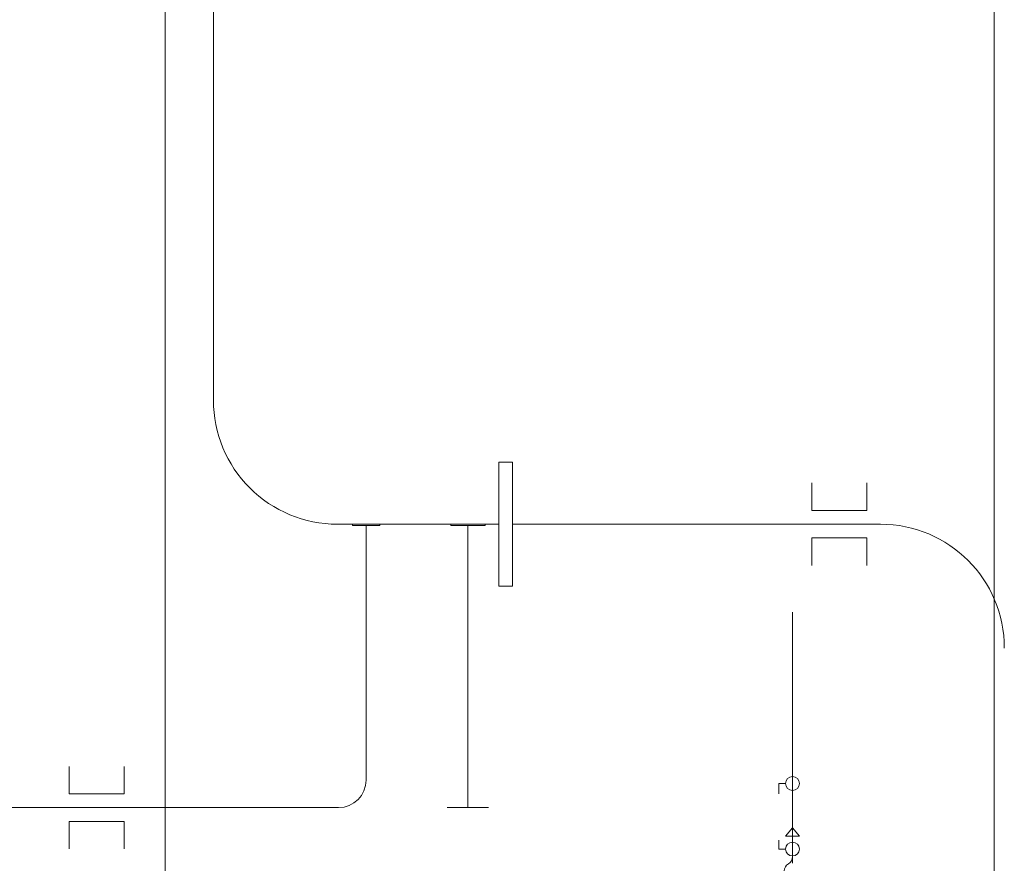
# Model space of a CAD drawing. Units: millimetres. Extents: x 10155 to 45545, y 2128 to 17563.
# Drawn here: x 28756 to 32335, y 4045 to 7111 of the extents above; entities that cross this region are included whole.
import ezdxf

# ---------------------------------------------------------------- set-up
doc = ezdxf.new("R2010")
doc.units = ezdxf.units.MM
for name, color, linetype, lineweight in [('Арматура воздуховодов', 7, 'Continuous', 35), ('Арматура трубопроводов', 7, 'Continuous', 35), ('Воздуховоды', 250, 'Continuous', 50), ('Воздухораспределители', 7, 'Continuous', 35), ('Гибкие воздуховоды', 7, 'Continuous', 35), ('Оборудование', 7, 'Continuous', 35), ('Соединительные детали воздуховодов', 250, 'Continuous', 50), ('Соединительные детали трубопроводов', 250, 'Continuous', 50), ('Трубы', 250, 'Continuous', 50)]:
    doc.layers.add(name, color=color, linetype=linetype, lineweight=lineweight)

# ---------------------------------------------------------------- blocks, each defined once
blk = doc.blocks.new('Дифф_ кк - ДПУ-М 125-3513452-3D Рабочий_')
at = {"layer": 'Воздухораспределители', "color": 1, "lineweight": 18}
for p, q in [((-75, 0), (75, 0)), ((75, 0, -30), (-75, 0, -30)), ((-75, 0, -30), (0, 0, -180)), ((0, 0, -180), (0, 0)), ((0, 0, -180), (75, 0, -30))]:
    blk.add_line(p, q, dxfattribs=at)
blk = doc.blocks.new('Возд_ кл_ кк - Канал-ДКК-125-3513562-3D Рабочий_')
at = {"layer": 'Арматура воздуховодов', "color": 1, "lineweight": 18}
for p, q in [((100, 0), (-100, 0)), ((-75, 0, -75), (75, 0, 75))]:
    blk.add_line(p, q, dxfattribs=at)
at = {"layer": 'Арматура воздуховодов', "color": 1, "lineweight": 18, "extrusion": (1.60982e-15, 1, 0)}
for radius in [30, 25, 20, 15, 10, 5]:
    blk.add_circle((0, 0), radius, dxfattribs=at)
blk = doc.blocks.new('M_Отвод прямоугольного сечения - Закругленный - 1-3497310-3D Рабочий_')
at = {"layer": 'Соединительные детали воздуховодов', "color": 1, "lineweight": 18}
blk.add_arc((-450, 450), 450, 270, 360, dxfattribs=at)
blk = doc.blocks.new('M_Переходник прямоугольного сечения - Угол - 45 градусов-3513796-3D Рабочий_')
at = {"layer": 'Соединительные детали воздуховодов', "color": 1, "lineweight": 18}
for p, q in [((0, 225), (50, 225, -25)), ((0, -225), (0, 225)), ((50, -225, -25), (50, 225, -25)), ((0, -225), (50, -225, -25))]:
    blk.add_line(p, q, dxfattribs=at)
blk = doc.blocks.new('M_Отвод круглого сечения - 1 D-3514781-3D Рабочий_')
at = {"layer": 'Соединительные детали воздуховодов', "color": 1, "lineweight": 18}
blk.add_arc((-100, 100), 100, 270, 0, dxfattribs=at)
blk = doc.blocks.new('M_Отвод прямоугольного сечения - Закругленный - 1-3513749-3D Рабочий_')
at = {"layer": 'Соединительные детали воздуховодов', "color": 1, "lineweight": 18}
blk.add_arc((-450, 450), 450, 270, 360, dxfattribs=at)
blk = doc.blocks.new('Отверстие прямоугольное - Отв_ 550х250-3829248-3D Рабочий_')
at = {"layer": 'Оборудование', "color": 10, "lineweight": 18}
for p, q in [((0, 150, 125), (0, 50, 125)), ((200, 50, 125), (200, 150, 125)), ((0, 50, 125), (200, 50, 125)), ((0, -50, 125), (200, -50, 125)), ((0, -150, 125), (0, -50, 125)), ((200, -50, 125), (200, -150, 125))]:
    blk.add_line(p, q, dxfattribs=at)
blk = doc.blocks.new('Отверстие круглое - Ø200-3830453-3D Рабочий_')
at = {"layer": 'Оборудование', "color": 10, "lineweight": 18}
for p, q in [((0, 150, 100), (0, 50, 100)), ((200, 50, 100), (200, 150, 100)), ((0, 50, 100), (200, 50, 100)), ((0, -50, 100), (200, -50, 100)), ((0, -150, 100), (0, -50, 100)), ((200, -50, 100), (200, -150, 100))]:
    blk.add_line(p, q, dxfattribs=at)
blk = doc.blocks.new('Кл_ радиат_ терморег_ прям_ - RTR-N-15-3963053-3D Рабочий_')
at = {"layer": 'Арматура трубопроводов', "color": 1, "lineweight": 18}
for p, q in [((-36.4, 0, 63), (36.4, 0, 63)), ((0, 0), (-36.4, 0, 63)), ((-25, 0), (-29.9, 0)), ((0, 0), (36.4, 0, 63)), ((25, 0), (48.1, 0))]:
    blk.add_line(p, q, dxfattribs=at)
at = {"layer": 'Арматура трубопроводов', "color": 1, "lineweight": 18, "extrusion": (0, -1, 0)}
blk.add_circle((0, 0), 25, dxfattribs=at)
blk = doc.blocks.new('Рад_ секц_ бок_ подкл_ - РБС-500-6-1110-4132668-3D Рабочий_')
at = {"layer": 'Оборудование', "color": 10, "lineweight": 18}
for p, q in [((0, 40, 25), (25, 40, 25)), ((0, 40, 460), (25, 40, 460)), ((480, 40), (25, 40)), ((25, 40), (25, 40, 500)), ((25, 40, 500), (480, 40, 500)), ((100.8, 40), (100.8, 40, 500)), ((176.7, 40), (176.7, 40, 500)), ((252.5, 40), (252.5, 40, 500)), ((328.3, 40), (328.3, 40, 500)), ((404.2, 40), (404.2, 40, 500)), ((480, 40), (480, 40, 500)), ((480, 40, 450), (530, 40, 450)), ((480, 40, 500), (480, 40)), ((530, 40, 400), (589.6, 40, 450)), ((530, 40, 500), (589.6, 40, 450)), ((530, 40, 400), (530, 40, 500))]:
    blk.add_line(p, q, dxfattribs=at)
blk = doc.blocks.new('Шар_ кран резьб_ баб_ - КСШРВА-15_40-4039181-3D Рабочий_')
at = {"layer": 'Арматура трубопроводов', "color": 5, "lineweight": 18}
for p, q in [((-32.5, 0), (-25.1, 0)), ((37.5, 0, 50), (0, 0, 50)), ((0, 0, 25), (0, 0, 50)), ((24.9, 0), (32.5, 0))]:
    blk.add_line(p, q, dxfattribs=at)
at = {"layer": 'Арматура трубопроводов', "color": 5, "lineweight": 18, "extrusion": (0, -1, -1.3828e-14)}
blk.add_circle((0, 0), 25, dxfattribs=at)
blk = doc.blocks.new('Обвод трубы - Обвод трубы-4018854-3D Рабочий_')
at = {"layer": 'Соединительные детали трубопроводов', "color": 1, "lineweight": 18}
for p, q in [((-52, 0), (-62, 0)), ((52, 0), (62, 0))]:
    blk.add_line(p, q, dxfattribs=at)
at = {"layer": 'Соединительные детали трубопроводов', "color": 1, "lineweight": 18, "extrusion": (0, 0, -1)}
for centre, start, end in [((52, 30), 210, 270), ((0, 0), 30, 150)]:
    blk.add_arc(centre, 30, start, end, dxfattribs=at)
at = {"layer": 'Соединительные детали трубопроводов', "color": 1, "lineweight": 18}
blk.add_arc((52, 30), 30, 210, 270, dxfattribs=at)
blk = doc.blocks.new('Переходник - Стандартная-4044593-3D Рабочий_')
at = {"layer": 'Соединительные детали трубопроводов', "color": 5, "lineweight": 18}
for p, q in [((0, 1.7), (0, -1.5)), ((5.3, 1.7), (5.3, -1.5)), ((5.3, 0), (0, 0))]:
    blk.add_line(p, q, dxfattribs=at)
blk = doc.blocks.new('Шар_ кран резьб_ баб_ - КСШРВН-15_40-4039189-3D Рабочий_')
at = {"layer": 'Арматура трубопроводов', "color": 5, "lineweight": 18}
for p, q in [((-27, 0), (-25.1, 0)), ((32, 0, 50), (0, 0, 50)), ((0, 0, 25), (0, 0, 50)), ((24.9, 0), (27, 0))]:
    blk.add_line(p, q, dxfattribs=at)
at = {"layer": 'Арматура трубопроводов', "color": 5, "lineweight": 18, "extrusion": (0, -1, -1.3828e-14)}
blk.add_circle((0, 0), 25, dxfattribs=at)
blk = doc.blocks.new('Заглушка с УГО спускника - Стандартная-4082280-3D Рабочий_')
at = {"layer": 'Соединительные детали трубопроводов', "color": 5, "lineweight": 18}
for p, q in [((0, 0), (50, 0)), ((50, 0), (20, 0, -25)), ((50, 0), (20, 0, 25)), ((20, 0, 25), (20, 0, -25))]:
    blk.add_line(p, q, dxfattribs=at)
blk = doc.blocks.new('Отвод - Стандартный-V26-3D Рабочий_')
at = {"layer": 'Соединительные детали трубопроводов', "color": 5, "lineweight": 18}
blk.add_arc((-17.04, 17.04), 17.04, 270, 0, dxfattribs=at)

msp = doc.modelspace()

# ---------------------------------------------------------------- linework, layer by layer
at = {"layer": 'Воздуховоды', "color": 1, "lineweight": 18}
for p, q in [((29460.3, 5727.5, 3150), (29460.3, 8617.5, 3150)), ((29285.3, 2497.5, 6775), (29285.3, 8275.1, 6775)), ((32297.8, 3447.5, 6775), (32297.8, 8247.3, 6775)), ((30497.8, 5277.5, 3150), (29910.3, 5277.5, 3150)), ((29965.2, 5272.5, 3175), (29965.2, 5277.5, 3175)), ((30065.2, 5272.5, 3175), (29965.2, 5272.5, 3175)), ((30015.2, 5272.5, 3175), (30015.2, 4347.5, 3175)), ((30065.2, 5277.5, 3175), (30065.2, 5272.5, 3175)), ((30322.8, 5272.5, 3175), (30322.8, 5277.5, 3175)), ((30447.8, 5272.5, 3175), (30322.8, 5272.5, 3175)), ((30385.3, 5272.5, 3175), (30385.3, 4952.5, 3175)), ((30447.8, 5277.5, 3175), (30447.8, 5272.5, 3175)), ((31885.3, 5277.5, 3175), (30547.8, 5277.5, 3175)), ((27485.2, 4247.5, 3175), (29915.2, 4247.5, 3175))]:
    msp.add_line(p, q, dxfattribs=at)
at = {"layer": 'Гибкие воздуховоды', "color": 1, "lineweight": 18}
msp.add_open_spline([(30385.3, 4752.5, 3175), (30385.3, 4542.8, 3175), (30385.3, 4247.5, 3009.7), (30385.3, 4247.5, 2800)], degree=3, dxfattribs=at)
at = {"layer": 'Трубы', "color": 5, "lineweight": 18}
for p, q in [((31565.3, 4297.2, 125), (31565.3, 4234.6, 125)), ((31565.3, 4217.6, 142), (31565.3, 4217.6, 443)), ((31565.3, 4200.5, 460), (31565.3, 4045.2, 460)), ((31565.3, 4045.2, 359.7), (31565.3, 4064.8, 359.7))]:
    msp.add_line(p, q, dxfattribs=at)
at = {"layer": 'Трубы', "color": 1, "lineweight": 18}
msp.add_line((31565.3, 4289.6, 560), (31565.3, 4079.5, 560), dxfattribs=at)

# ---------------------------------------------------------------- block references
at = {"layer": 'Арматура воздуховодов', "color": 1, "lineweight": 18, "rotation": 90}
msp.add_blockref('Возд_ кл_ кк - Канал-ДКК-125-3513562-3D Рабочий_', (30385.3, 4852.5, 3175), dxfattribs=at)
at = {"layer": 'Арматура трубопроводов', "color": 5, "lineweight": 18, "extrusion": (-1, 0, 0)}
msp.add_blockref('Шар_ кран резьб_ баб_ - КСШРВА-15_40-4039181-3D Рабочий_', (-4335.1, 125, -31565.3), dxfattribs=at)
at = {"layer": 'Арматура трубопроводов', "color": 1, "lineweight": 18, "rotation": 90}
msp.add_blockref('Кл_ радиат_ терморег_ прям_ - RTR-N-15-3963053-3D Рабочий_', (31565.3, 4319.5, 560), dxfattribs=at)
at = {"layer": 'Арматура трубопроводов', "color": 5, "lineweight": 18, "extrusion": (-1, 0, 0), "rotation": 180}
msp.add_blockref('Шар_ кран резьб_ баб_ - КСШРВН-15_40-4039189-3D Рабочий_', (-4097.1, 359.7, -31565.3), dxfattribs=at)
at = {"layer": 'Воздухораспределители', "color": 1, "lineweight": 18}
msp.add_blockref('Дифф_ кк - ДПУ-М 125-3513452-3D Рабочий_', (30385.3, 4247.5, 2800), dxfattribs=at)
at = {"layer": 'Оборудование', "color": 10, "lineweight": 18}
msp.add_blockref('Отверстие прямоугольное - Отв_ 550х250-3829248-3D Рабочий_', (31635.3, 5277.5, 3050), dxfattribs=at)
for name, p, rotation in [('Рад_ секц_ бок_ подкл_ - РБС-500-6-1110-4132668-3D Рабочий_', (31605.3, 4367.6, 100), 89.9999999999998), ('Отверстие круглое - Ø200-3830453-3D Рабочий_', (29135.3, 4247.5, 3075), 180)]:
    msp.add_blockref(name, p, dxfattribs=dict(at, rotation=rotation))
at = {"layer": 'Соединительные детали воздуховодов', "color": 1, "lineweight": 18}
for name, p, rotation in [('M_Отвод прямоугольного сечения - Закругленный - 1-3513749-3D Рабочий_', (29460.3, 5277.5, 3150), 270), ('M_Переходник прямоугольного сечения - Угол - 45 градусов-3513796-3D Рабочий_', (30547.8, 5277.5, 3175), 180), ('M_Отвод прямоугольного сечения - Закругленный - 1-3497310-3D Рабочий_', (32335.3, 5277.5, 3175), 90)]:
    msp.add_blockref(name, p, dxfattribs=dict(at, rotation=rotation))
msp.add_blockref('M_Отвод круглого сечения - 1 D-3514781-3D Рабочий_', (30015.2, 4247.5, 3175), dxfattribs=at)
at = {"layer": 'Соединительные детали трубопроводов', "color": 5, "lineweight": 18, "rotation": 270}
for p in [(31565.3, 4302.6, 125), (31565.3, 4070.1, 359.7)]:
    msp.add_blockref('Переходник - Стандартная-4044593-3D Рабочий_', p, dxfattribs=at)
at = {"layer": 'Соединительные детали трубопроводов', "color": 5, "lineweight": 18, "extrusion": (-1, 0, 0)}
msp.add_blockref('Отвод - Стандартный-V26-3D Рабочий_', (-4217.6, 125, -31565.3), dxfattribs=at)
at = {"layer": 'Соединительные детали трубопроводов', "color": 5, "lineweight": 18, "extrusion": (1, 0, 0), "rotation": 90}
msp.add_blockref('Отвод - Стандартный-V26-3D Рабочий_', (4217.6, 460, 31565.3), dxfattribs=at)
at = {"layer": 'Соединительные детали трубопроводов', "color": 5, "lineweight": 18, "extrusion": (-1, 0, 0), "rotation": 180}
msp.add_blockref('Заглушка с УГО спускника - Стандартная-4082280-3D Рабочий_', (-4124.1, 359.7, -31565.3), dxfattribs=at)
at = {"layer": 'Соединительные детали трубопроводов', "color": 1, "lineweight": 18, "rotation": 89.9999999999998}
msp.add_blockref('Обвод трубы - Обвод трубы-4018854-3D Рабочий_', (31565.3, 4017.5, 560), dxfattribs=at)

doc.saveas('drawing.dxf')
